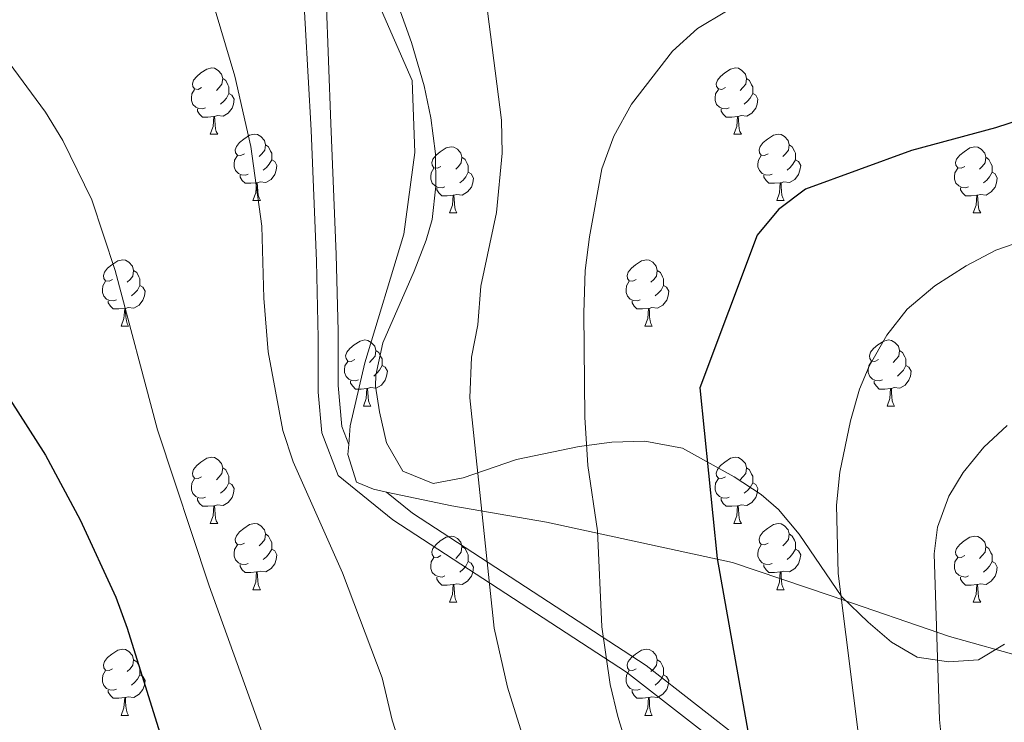
# Model space of a CAD drawing. Extents: x 592546 to 597042, y 763573 to 766604.
# Drawn here: x 594363 to 594513, y 765061 to 765167 of the extents above; entities that cross this region are included whole.
import ezdxf

# ---------------------------------------------------------------- set-up
doc = ezdxf.new("R2010")
doc.units = 0
doc.header["$MEASUREMENT"] = 0
doc.linetypes.add('DGN Style 3', pattern=[59.360742, 42.40053, -16.960212])
for name, color, linetype in [('Nivel 20', 7, 'Continuous'), ('Nivel 21', 7, 'Continuous'), ('Nivel 35', 7, 'Continuous'), ('Nivel 36', 7, 'Continuous'), ('Nivel 4', 7, 'Continuous'), ('Nivel 5', 7, 'Continuous'), ('Nivel 59', 7, 'Continuous'), ('Nivel 61', 7, 'Continuous'), ('Nivel 63', 7, 'Continuous')]:
    doc.layers.add(name, color=color, linetype=linetype)
doc.linetypes.add('5zonar', pattern='A,-5,[1,dgnlstyle.shx,S=0.08,R=0,X=0,Y=0],-5', length=10)

msp = doc.modelspace()

# ---------------------------------------------------------------- linework, layer by layer
at = {"layer": 'Nivel 20', "color": 19, "linetype": 'Continuous', "lineweight": 0, "ltscale": 0.5}
for points in [[(594413.223, 765103.043, 963.277), (594413.436, 765105.883, 963.277), (594415.667, 765115.431, 962.497), (594421.56, 765134.951, 962.185), (594423.264, 765147.286, 961.716), (594422.834, 765158.226, 961.716), (594414.429, 765177.418, 963.121), (594410.625, 765189.418, 962.653), (594408.219, 765203.68, 961.092), (594407.263, 765212.693, 959.22), (594408.02, 765219.738, 958.595), (594411.815, 765222.041, 958.439), (594420.334, 765223.868, 958.127), (594431.049, 765228.049, 957.503), (594436.827, 765231.186, 957.347), (594435.245, 765239.469, 956.723), (594434.822, 765250.01, 955.475), (594434.963, 765256.975, 955.475)], [(594507.192, 765173.438, 953.446), (594521.043, 765167.286, 951.729), (594535.312, 765160.103, 948.921), (594549.879, 765149.568, 946.268), (594552.318, 765147.134, 945.487), (594553.167, 765144.272, 944.707), (594550.792, 765133.842, 943.147), (594539.556, 765113.67, 937.997), (594533.499, 765098.941, 935.5), (594523.194, 765080.383, 935.188), (594517.919, 765071.262, 935.656), (594515.77, 765070.745, 936.437), (594504.207, 765073.98, 939.714), (594486.281, 765080.141, 946.424), (594471.33, 765085.155, 949.233), (594443.176, 765091.297, 957.347), (594428.829, 765093.765, 960.312), (594418.949, 765095.854, 962.91)], [(594418.949, 765095.854, 962.91), (594416.959, 765096.275, 963.433), (594414.383, 765097.349, 963.433), (594413.112, 765101.562, 963.277), (594413.223, 765103.043, 963.277)]]:
    msp.add_polyline3d(points, dxfattribs=at)
at = {"layer": 'Nivel 21', "color": 19, "linetype": 'Continuous', "lineweight": 0}
msp.add_polyline3d([(594406.18, 765174.985, 963.235), (594407.522, 765150.714, 963.755), (594408.347, 765130.854, 963.763), (594408.622, 765119.247, 963.788), (594408.622, 765110.994, 963.894), (594409.172, 765104.804, 964.029), (594411.648, 765098.356, 964.046), (594419.898, 765091.65, 963.083), (594455.294, 765068.554, 954.285), (594474.82, 765053.337, 950.028), (594489.671, 765037.861, 946.61), (594502.597, 765018.775, 944.091), (594513.048, 765001.752, 942.505), (594531.75, 764976.991, 939.91), (594552.022, 764951.605, 937.832), (594569.074, 764934.324, 935.389), (594596.301, 764907.757, 931.064), (594625.453, 764876.549, 927.097), (594661.7, 764832.035, 917.302)], dxfattribs=at)
at = {"layer": 'Nivel 21', "color": 19, "linetype": 'DGN Style 3', "lineweight": 0}
for points in [[(594409.631, 765175.337, 962.816), (594410.511, 765151.718, 963.341), (594411.336, 765131.858, 963.305), (594411.611, 765120.251, 963.309), (594411.611, 765111.998, 963.351), (594412.161, 765105.808, 963.475), (594413.223, 765103.043, 963.457)], [(594418.949, 765095.854, 963.05), (594422.887, 765092.654, 962.382), (594458.283, 765069.558, 953.476), (594477.809, 765054.341, 949.069), (594492.66, 765038.865, 945.636), (594505.586, 765019.779, 942.684), (594516.037, 765002.756, 941.075), (594534.739, 764977.995, 938.246), (594555.011, 764952.609, 936.245), (594572.063, 764935.328, 933.82), (594599.29, 764908.761, 929.498), (594628.442, 764877.553, 925.657), (594664.689, 764833.039, 915.22)]]:
    msp.add_polyline3d(points, dxfattribs=at)
at = {"layer": 'Nivel 35', "color": 92, "linetype": '5zonar', "lineweight": 0, "ltscale": 0.5}
for points in [[(594420.839, 765169.351, 966.962), (594422.746, 765163.985, 967.115), (594424.643, 765157.425, 967.293), (594425.685, 765152.54, 967.05), (594426.353, 765147.107, 966.086), (594426.435, 765142.202, 965.135), (594425.849, 765137.137, 964.345), (594424.97, 765134.017, 964.016), (594423.151, 765129.344, 963.795), (594418.368, 765118.48, 963.548), (594417.321, 765113.571, 963.964), (594417.284, 765111.909, 964.172), (594417.911, 765108.004, 964.952), (594418.954, 765103.313, 963.87), (594421.423, 765099.035, 962.768), (594426.011, 765097.154, 961.685), (594430.551, 765097.996, 961.051), (594438.653, 765100.774, 960.271), (594448.128, 765102.776, 959.491), (594453.094, 765103.401, 959.123), (594458.08, 765103.549, 958.77), (594463.761, 765102.493, 958.259), (594471.621, 765098.151, 956.214), (594475.682, 765095.463, 955.026), (594478.339, 765093.233, 954.185), (594481.463, 765089.458, 953.175), (594487.919, 765079.975, 951.688), (594491.901, 765076.129, 951.376), (594495.457, 765073.101, 949.477), (594499.344, 765070.825, 947.319)], [(594499.344, 765070.825, 947.319), (594504.073, 765070.124, 945.845), (594508.622, 765070.427, 944.666), (594512.575, 765072.813, 943.73)]]:
    msp.add_polyline3d(points, dxfattribs=at)
at = {"layer": 'Nivel 36', "color": 92, "linetype": 'Continuous', "lineweight": 0, "flags": 128}
for points in [[(594390.951, 765157.145), (594390.421, 765156.88), (594389.891, 765156.935), (594389.626, 765157.305), (594389.571, 765157.73), (594389.731, 765158.25), (594390.211, 765158.845), (594390.846, 765159.375), (594391.746, 765159.96), (594392.491, 765160.12), (594392.916, 765160.065), (594393.446, 765159.75), (594393.976, 765159.165), (594394.136, 765158.525), (594394.026, 765157.675), (594393.601, 765157.145), (594393.181, 765156.72)], [(594470.278, 765157.145), (594469.748, 765156.88), (594469.218, 765156.935), (594468.953, 765157.305), (594468.898, 765157.73), (594469.058, 765158.25), (594469.538, 765158.845), (594470.173, 765159.375), (594471.073, 765159.96), (594471.818, 765160.12), (594472.243, 765160.065), (594472.773, 765159.75), (594473.303, 765159.165), (594473.463, 765158.525), (594473.353, 765157.675), (594472.928, 765157.145), (594472.508, 765156.72)], [(594394.136, 765158.525), (594394.611, 765158.21), (594394.926, 765157.57), (594395.086, 765157.25), (594395.086, 765156.67), (594395.086, 765156.245), (594394.716, 765155.555), (594394.296, 765155.075), (594393.816, 765154.655)], [(594473.463, 765158.525), (594473.938, 765158.21), (594474.253, 765157.57), (594474.413, 765157.25), (594474.413, 765156.67), (594474.413, 765156.245), (594474.043, 765155.555), (594473.623, 765155.075), (594473.143, 765154.655)], [(594391.536, 765154.065), (594391.111, 765153.905), (594390.526, 765153.965), (594390.051, 765154.175), (594389.626, 765154.6), (594389.411, 765155.185), (594389.411, 765155.605), (594389.466, 765156.19), (594389.891, 765156.88)], [(594470.863, 765154.065), (594470.438, 765153.905), (594469.853, 765153.965), (594469.378, 765154.175), (594468.953, 765154.6), (594468.738, 765155.185), (594468.738, 765155.605), (594468.793, 765156.19), (594469.218, 765156.88)], [(594395.086, 765156.245), (594395.541, 765155.995), (594395.886, 765155.38), (594395.776, 765154.655), (594395.566, 765154.015), (594394.981, 765153.275), (594394.186, 765152.795), (594393.336, 765152.9), (594392.906, 765152.77)], [(594474.413, 765156.245), (594474.868, 765155.995), (594475.213, 765155.38), (594475.103, 765154.655), (594474.893, 765154.015), (594474.308, 765153.275), (594473.513, 765152.795), (594472.663, 765152.9), (594472.233, 765152.77)], [(594392.796, 765152.77), (594391.906, 765152.685), (594391.061, 765152.685), (594390.636, 765153.115), (594390.316, 765153.59), (594390.316, 765153.905)], [(594472.123, 765152.77), (594471.233, 765152.685), (594470.388, 765152.685), (594469.963, 765153.115), (594469.643, 765153.59), (594469.643, 765153.905)], [(594392.251, 765150.085), (594392.686, 765151.245), (594392.796, 765152.77), (594392.906, 765152.77), (594392.941, 765152.185), (594392.976, 765151.5), (594393.046, 765150.885), (594393.161, 765150.485), (594393.376, 765150.085)], [(594471.578, 765150.085), (594472.013, 765151.245), (594472.123, 765152.77), (594472.233, 765152.77), (594472.268, 765152.185), (594472.303, 765151.5), (594472.373, 765150.885), (594472.488, 765150.485), (594472.703, 765150.085)], [(594392.251, 765150.085), (594393.376, 765150.085)], [(594397.426, 765147.11), (594396.896, 765146.845), (594396.366, 765146.9), (594396.101, 765147.27), (594396.046, 765147.695), (594396.206, 765148.215), (594396.686, 765148.81), (594397.321, 765149.34), (594398.221, 765149.925), (594398.966, 765150.085), (594399.391, 765150.03), (594399.921, 765149.715), (594400.451, 765149.13), (594400.611, 765148.49), (594400.501, 765147.64), (594400.076, 765147.11), (594399.656, 765146.685)], [(594471.578, 765150.085), (594472.703, 765150.085)], [(594476.753, 765147.11), (594476.223, 765146.845), (594475.693, 765146.9), (594475.428, 765147.27), (594475.373, 765147.695), (594475.533, 765148.215), (594476.013, 765148.81), (594476.648, 765149.34), (594477.548, 765149.925), (594478.293, 765150.085), (594478.718, 765150.03), (594479.248, 765149.715), (594479.778, 765149.13), (594479.938, 765148.49), (594479.828, 765147.64), (594479.403, 765147.11), (594478.983, 765146.685)], [(594400.611, 765148.49), (594401.086, 765148.175), (594401.401, 765147.535), (594401.561, 765147.215), (594401.561, 765146.635), (594401.561, 765146.21), (594401.191, 765145.52), (594400.771, 765145.04), (594400.291, 765144.62)], [(594427.198, 765145.205), (594426.668, 765144.94), (594426.138, 765144.995), (594425.873, 765145.365), (594425.818, 765145.79), (594425.978, 765146.31), (594426.458, 765146.905), (594427.093, 765147.435), (594427.993, 765148.02), (594428.738, 765148.18), (594429.163, 765148.125), (594429.693, 765147.81), (594430.223, 765147.225), (594430.383, 765146.585), (594430.273, 765145.735), (594429.848, 765145.205), (594429.428, 765144.78)], [(594479.938, 765148.49), (594480.413, 765148.175), (594480.728, 765147.535), (594480.888, 765147.215), (594480.888, 765146.635), (594480.888, 765146.21), (594480.518, 765145.52), (594480.098, 765145.04), (594479.618, 765144.62)], [(594506.525, 765145.205), (594505.995, 765144.94), (594505.465, 765144.995), (594505.2, 765145.365), (594505.145, 765145.79), (594505.305, 765146.31), (594505.785, 765146.905), (594506.42, 765147.435), (594507.32, 765148.02), (594508.065, 765148.18), (594508.49, 765148.125), (594509.02, 765147.81), (594509.55, 765147.225), (594509.71, 765146.585), (594509.6, 765145.735), (594509.175, 765145.205), (594508.755, 765144.78)], [(594398.011, 765144.03), (594397.586, 765143.87), (594397.001, 765143.93), (594396.526, 765144.14), (594396.101, 765144.565), (594395.886, 765145.15), (594395.886, 765145.57), (594395.941, 765146.155), (594396.366, 765146.845)], [(594401.561, 765146.21), (594402.016, 765145.96), (594402.361, 765145.345), (594402.251, 765144.62), (594402.041, 765143.98), (594401.456, 765143.24), (594400.661, 765142.76), (594399.811, 765142.865), (594399.381, 765142.735)], [(594430.383, 765146.585), (594430.858, 765146.27), (594431.173, 765145.63), (594431.333, 765145.31), (594431.333, 765144.73), (594431.333, 765144.305), (594430.963, 765143.615), (594430.543, 765143.135), (594430.063, 765142.715)], [(594477.338, 765144.03), (594476.913, 765143.87), (594476.328, 765143.93), (594475.853, 765144.14), (594475.428, 765144.565), (594475.213, 765145.15), (594475.213, 765145.57), (594475.268, 765146.155), (594475.693, 765146.845)], [(594480.888, 765146.21), (594481.343, 765145.96), (594481.688, 765145.345), (594481.578, 765144.62), (594481.368, 765143.98), (594480.783, 765143.24), (594479.988, 765142.76), (594479.138, 765142.865), (594478.708, 765142.735)], [(594509.71, 765146.585), (594510.185, 765146.27), (594510.5, 765145.63), (594510.66, 765145.31), (594510.66, 765144.73), (594510.66, 765144.305), (594510.29, 765143.615), (594509.87, 765143.135), (594509.39, 765142.715)], [(594427.783, 765142.125), (594427.358, 765141.965), (594426.773, 765142.025), (594426.298, 765142.235), (594425.873, 765142.66), (594425.658, 765143.245), (594425.658, 765143.665), (594425.713, 765144.25), (594426.138, 765144.94)], [(594507.11, 765142.125), (594506.685, 765141.965), (594506.1, 765142.025), (594505.625, 765142.235), (594505.2, 765142.66), (594504.985, 765143.245), (594504.985, 765143.665), (594505.04, 765144.25), (594505.465, 765144.94)], [(594399.271, 765142.735), (594398.381, 765142.65), (594397.536, 765142.65), (594397.111, 765143.08), (594396.791, 765143.555), (594396.791, 765143.87)], [(594431.333, 765144.305), (594431.788, 765144.055), (594432.133, 765143.44), (594432.023, 765142.715), (594431.813, 765142.075), (594431.228, 765141.335), (594430.433, 765140.855), (594429.583, 765140.96), (594429.153, 765140.83)], [(594478.598, 765142.735), (594477.708, 765142.65), (594476.863, 765142.65), (594476.438, 765143.08), (594476.118, 765143.555), (594476.118, 765143.87)], [(594510.66, 765144.305), (594511.115, 765144.055), (594511.46, 765143.44), (594511.35, 765142.715), (594511.14, 765142.075), (594510.555, 765141.335), (594509.76, 765140.855), (594508.91, 765140.96), (594508.48, 765140.83)], [(594398.726, 765140.05), (594399.161, 765141.21), (594399.271, 765142.735), (594399.381, 765142.735), (594399.416, 765142.15), (594399.451, 765141.465), (594399.521, 765140.85), (594399.636, 765140.45), (594399.851, 765140.05)], [(594429.043, 765140.83), (594428.153, 765140.745), (594427.308, 765140.745), (594426.883, 765141.175), (594426.563, 765141.65), (594426.563, 765141.965)], [(594478.053, 765140.05), (594478.488, 765141.21), (594478.598, 765142.735), (594478.708, 765142.735), (594478.743, 765142.15), (594478.778, 765141.465), (594478.848, 765140.85), (594478.963, 765140.45), (594479.178, 765140.05)], [(594508.37, 765140.83), (594507.48, 765140.745), (594506.635, 765140.745), (594506.21, 765141.175), (594505.89, 765141.65), (594505.89, 765141.965)], [(594428.498, 765138.145), (594428.933, 765139.305), (594429.043, 765140.83), (594429.153, 765140.83), (594429.188, 765140.245), (594429.223, 765139.56), (594429.293, 765138.945), (594429.408, 765138.545), (594429.623, 765138.145)], [(594507.825, 765138.145), (594508.26, 765139.305), (594508.37, 765140.83), (594508.48, 765140.83), (594508.515, 765140.245), (594508.55, 765139.56), (594508.62, 765138.945), (594508.735, 765138.545), (594508.95, 765138.145)], [(594398.726, 765140.05), (594399.851, 765140.05)], [(594478.053, 765140.05), (594479.178, 765140.05)], [(594428.498, 765138.145), (594429.623, 765138.145)], [(594507.825, 765138.145), (594508.95, 765138.145)], [(594377.448, 765128.062), (594376.918, 765127.797), (594376.388, 765127.852), (594376.123, 765128.222), (594376.068, 765128.647), (594376.228, 765129.167), (594376.708, 765129.762), (594377.343, 765130.292), (594378.243, 765130.877), (594378.988, 765131.037), (594379.413, 765130.982), (594379.943, 765130.667), (594380.473, 765130.082), (594380.633, 765129.442), (594380.523, 765128.592), (594380.098, 765128.062), (594379.678, 765127.637)], [(594456.775, 765128.062), (594456.245, 765127.797), (594455.715, 765127.852), (594455.45, 765128.222), (594455.395, 765128.647), (594455.555, 765129.167), (594456.035, 765129.762), (594456.67, 765130.292), (594457.57, 765130.877), (594458.315, 765131.037), (594458.74, 765130.982), (594459.27, 765130.667), (594459.8, 765130.082), (594459.96, 765129.442), (594459.85, 765128.592), (594459.425, 765128.062), (594459.005, 765127.637)], [(594380.633, 765129.442), (594381.108, 765129.127), (594381.423, 765128.487), (594381.583, 765128.167), (594381.583, 765127.587), (594381.583, 765127.162), (594381.213, 765126.472), (594380.793, 765125.992), (594380.313, 765125.572)], [(594459.96, 765129.442), (594460.435, 765129.127), (594460.75, 765128.487), (594460.91, 765128.167), (594460.91, 765127.587), (594460.91, 765127.162), (594460.54, 765126.472), (594460.12, 765125.992), (594459.64, 765125.572)], [(594378.033, 765124.982), (594377.608, 765124.822), (594377.023, 765124.882), (594376.548, 765125.092), (594376.123, 765125.517), (594375.908, 765126.102), (594375.908, 765126.522), (594375.963, 765127.107), (594376.388, 765127.797)], [(594381.583, 765127.162), (594382.038, 765126.912), (594382.383, 765126.297), (594382.273, 765125.572), (594382.063, 765124.932), (594381.478, 765124.192), (594380.683, 765123.712), (594379.833, 765123.817), (594379.403, 765123.687)], [(594457.36, 765124.982), (594456.935, 765124.822), (594456.35, 765124.882), (594455.875, 765125.092), (594455.45, 765125.517), (594455.235, 765126.102), (594455.235, 765126.522), (594455.29, 765127.107), (594455.715, 765127.797)], [(594460.91, 765127.162), (594461.365, 765126.912), (594461.71, 765126.297), (594461.6, 765125.572), (594461.39, 765124.932), (594460.805, 765124.192), (594460.01, 765123.712), (594459.16, 765123.817), (594458.73, 765123.687)], [(594379.293, 765123.687), (594378.403, 765123.602), (594377.558, 765123.602), (594377.133, 765124.032), (594376.813, 765124.507), (594376.813, 765124.822)], [(594458.62, 765123.687), (594457.73, 765123.602), (594456.885, 765123.602), (594456.46, 765124.032), (594456.14, 765124.507), (594456.14, 765124.822)], [(594378.748, 765121.002), (594379.183, 765122.162), (594379.293, 765123.687), (594379.403, 765123.687), (594379.438, 765123.102), (594379.473, 765122.417), (594379.543, 765121.802), (594379.658, 765121.402), (594379.873, 765121.002)], [(594458.075, 765121.002), (594458.51, 765122.162), (594458.62, 765123.687), (594458.73, 765123.687), (594458.765, 765123.102), (594458.8, 765122.417), (594458.87, 765121.802), (594458.985, 765121.402), (594459.2, 765121.002)], [(594378.748, 765121.002), (594379.873, 765121.002)], [(594458.075, 765121.002), (594459.2, 765121.002)], [(594414.139, 765115.922), (594413.609, 765115.657), (594413.079, 765115.712), (594412.814, 765116.082), (594412.759, 765116.507), (594412.919, 765117.027), (594413.399, 765117.622), (594414.034, 765118.152), (594414.934, 765118.737), (594415.679, 765118.897), (594416.104, 765118.842), (594416.634, 765118.527), (594417.164, 765117.942), (594417.324, 765117.302), (594417.214, 765116.452), (594416.789, 765115.922), (594416.369, 765115.497)], [(594493.466, 765115.922), (594492.936, 765115.657), (594492.406, 765115.712), (594492.141, 765116.082), (594492.086, 765116.507), (594492.246, 765117.027), (594492.726, 765117.622), (594493.361, 765118.152), (594494.261, 765118.737), (594495.006, 765118.897), (594495.431, 765118.842), (594495.961, 765118.527), (594496.491, 765117.942), (594496.651, 765117.302), (594496.541, 765116.452), (594496.116, 765115.922), (594495.696, 765115.497)], [(594417.324, 765117.302), (594417.799, 765116.987), (594418.114, 765116.347), (594418.274, 765116.027), (594418.274, 765115.447), (594418.274, 765115.022), (594417.904, 765114.332), (594417.484, 765113.852), (594417.004, 765113.432)], [(594496.651, 765117.302), (594497.126, 765116.987), (594497.441, 765116.347), (594497.601, 765116.027), (594497.601, 765115.447), (594497.601, 765115.022), (594497.231, 765114.332), (594496.811, 765113.852), (594496.331, 765113.432)], [(594414.724, 765112.842), (594414.299, 765112.682), (594413.714, 765112.742), (594413.239, 765112.952), (594412.814, 765113.377), (594412.599, 765113.962), (594412.599, 765114.382), (594412.654, 765114.967), (594413.079, 765115.657)], [(594418.274, 765115.022), (594418.729, 765114.772), (594419.074, 765114.157), (594418.964, 765113.432), (594418.754, 765112.792), (594418.169, 765112.052), (594417.374, 765111.572), (594416.524, 765111.677), (594416.094, 765111.547)], [(594494.051, 765112.842), (594493.626, 765112.682), (594493.041, 765112.742), (594492.566, 765112.952), (594492.141, 765113.377), (594491.926, 765113.962), (594491.926, 765114.382), (594491.981, 765114.967), (594492.406, 765115.657)], [(594497.601, 765115.022), (594498.056, 765114.772), (594498.401, 765114.157), (594498.291, 765113.432), (594498.081, 765112.792), (594497.496, 765112.052), (594496.701, 765111.572), (594495.851, 765111.677), (594495.421, 765111.547)], [(594415.984, 765111.547), (594415.094, 765111.462), (594414.249, 765111.462), (594413.824, 765111.892), (594413.504, 765112.367), (594413.504, 765112.682)], [(594495.311, 765111.547), (594494.421, 765111.462), (594493.576, 765111.462), (594493.151, 765111.892), (594492.831, 765112.367), (594492.831, 765112.682)], [(594415.439, 765108.862), (594415.874, 765110.022), (594415.984, 765111.547), (594416.094, 765111.547), (594416.129, 765110.962), (594416.164, 765110.277), (594416.234, 765109.662), (594416.349, 765109.262), (594416.564, 765108.862)], [(594494.766, 765108.862), (594495.201, 765110.022), (594495.311, 765111.547), (594495.421, 765111.547), (594495.456, 765110.962), (594495.491, 765110.277), (594495.561, 765109.662), (594495.676, 765109.262), (594495.891, 765108.862)], [(594415.439, 765108.862), (594416.564, 765108.862)], [(594494.766, 765108.862), (594495.891, 765108.862)], [(594390.951, 765098.153), (594390.421, 765097.888), (594389.891, 765097.943), (594389.626, 765098.313), (594389.571, 765098.738), (594389.731, 765099.258), (594390.211, 765099.853), (594390.846, 765100.383), (594391.746, 765100.968), (594392.491, 765101.128), (594392.916, 765101.073), (594393.446, 765100.758), (594393.976, 765100.173), (594394.136, 765099.533), (594394.026, 765098.683), (594393.601, 765098.153), (594393.181, 765097.728)], [(594470.278, 765098.153), (594469.748, 765097.888), (594469.218, 765097.943), (594468.953, 765098.313), (594468.898, 765098.738), (594469.058, 765099.258), (594469.538, 765099.853), (594470.173, 765100.383), (594471.073, 765100.968), (594471.818, 765101.128), (594472.243, 765101.073), (594472.773, 765100.758), (594473.303, 765100.173), (594473.463, 765099.533), (594473.353, 765098.683), (594472.928, 765098.153), (594472.508, 765097.728)], [(594394.136, 765099.533), (594394.611, 765099.218), (594394.926, 765098.578), (594395.086, 765098.258), (594395.086, 765097.678), (594395.086, 765097.253), (594394.716, 765096.563), (594394.296, 765096.083), (594393.816, 765095.663)], [(594473.463, 765099.533), (594473.938, 765099.218), (594474.253, 765098.578), (594474.413, 765098.258), (594474.413, 765097.678), (594474.413, 765097.253), (594474.043, 765096.563), (594473.623, 765096.083), (594473.143, 765095.663)], [(594391.536, 765095.073), (594391.111, 765094.913), (594390.526, 765094.973), (594390.051, 765095.183), (594389.626, 765095.608), (594389.411, 765096.193), (594389.411, 765096.613), (594389.466, 765097.198), (594389.891, 765097.888)], [(594395.086, 765097.253), (594395.541, 765097.003), (594395.886, 765096.388), (594395.776, 765095.663), (594395.566, 765095.023), (594394.981, 765094.283), (594394.186, 765093.803), (594393.336, 765093.908), (594392.906, 765093.778)], [(594470.863, 765095.073), (594470.438, 765094.913), (594469.853, 765094.973), (594469.378, 765095.183), (594468.953, 765095.608), (594468.738, 765096.193), (594468.738, 765096.613), (594468.793, 765097.198), (594469.218, 765097.888)], [(594474.413, 765097.253), (594474.868, 765097.003), (594475.213, 765096.388), (594475.103, 765095.663), (594474.893, 765095.023), (594474.308, 765094.283), (594473.513, 765093.803), (594472.663, 765093.908), (594472.233, 765093.778)], [(594392.796, 765093.778), (594391.906, 765093.693), (594391.061, 765093.693), (594390.636, 765094.123), (594390.316, 765094.598), (594390.316, 765094.913)], [(594472.123, 765093.778), (594471.233, 765093.693), (594470.388, 765093.693), (594469.963, 765094.123), (594469.643, 765094.598), (594469.643, 765094.913)], [(594392.251, 765091.093), (594392.686, 765092.253), (594392.796, 765093.778), (594392.906, 765093.778), (594392.941, 765093.193), (594392.976, 765092.508), (594393.046, 765091.893), (594393.161, 765091.493), (594393.376, 765091.093)], [(594471.578, 765091.093), (594472.013, 765092.253), (594472.123, 765093.778), (594472.233, 765093.778), (594472.268, 765093.193), (594472.303, 765092.508), (594472.373, 765091.893), (594472.488, 765091.493), (594472.703, 765091.093)], [(594392.251, 765091.093), (594393.376, 765091.093)], [(594397.426, 765088.118), (594396.896, 765087.853), (594396.366, 765087.908), (594396.101, 765088.278), (594396.046, 765088.703), (594396.206, 765089.223), (594396.686, 765089.818), (594397.321, 765090.348), (594398.221, 765090.933), (594398.966, 765091.093), (594399.391, 765091.038), (594399.921, 765090.723), (594400.451, 765090.138), (594400.611, 765089.498), (594400.501, 765088.648), (594400.076, 765088.118), (594399.656, 765087.693)], [(594471.578, 765091.093), (594472.703, 765091.093)], [(594476.753, 765088.118), (594476.223, 765087.853), (594475.693, 765087.908), (594475.428, 765088.278), (594475.373, 765088.703), (594475.533, 765089.223), (594476.013, 765089.818), (594476.648, 765090.348), (594477.548, 765090.933), (594478.293, 765091.093), (594478.718, 765091.038), (594479.248, 765090.723), (594479.778, 765090.138), (594479.938, 765089.498), (594479.828, 765088.648), (594479.403, 765088.118), (594478.983, 765087.693)], [(594400.611, 765089.498), (594401.086, 765089.183), (594401.401, 765088.543), (594401.561, 765088.223), (594401.561, 765087.643), (594401.561, 765087.218), (594401.191, 765086.528), (594400.771, 765086.048), (594400.291, 765085.628)], [(594479.938, 765089.498), (594480.413, 765089.183), (594480.728, 765088.543), (594480.888, 765088.223), (594480.888, 765087.643), (594480.888, 765087.218), (594480.518, 765086.528), (594480.098, 765086.048), (594479.618, 765085.628)], [(594427.198, 765086.213), (594426.668, 765085.948), (594426.138, 765086.003), (594425.873, 765086.373), (594425.818, 765086.798), (594425.978, 765087.318), (594426.458, 765087.913), (594427.093, 765088.443), (594427.993, 765089.028), (594428.738, 765089.188), (594429.163, 765089.133), (594429.693, 765088.818), (594430.223, 765088.233), (594430.383, 765087.593), (594430.273, 765086.743), (594429.848, 765086.213), (594429.428, 765085.788)], [(594506.525, 765086.213), (594505.995, 765085.948), (594505.465, 765086.003), (594505.2, 765086.373), (594505.145, 765086.798), (594505.305, 765087.318), (594505.785, 765087.913), (594506.42, 765088.443), (594507.32, 765089.028), (594508.065, 765089.188), (594508.49, 765089.133), (594509.02, 765088.818), (594509.55, 765088.233), (594509.71, 765087.593), (594509.6, 765086.743), (594509.175, 765086.213), (594508.755, 765085.788)], [(594398.011, 765085.038), (594397.586, 765084.878), (594397.001, 765084.938), (594396.526, 765085.148), (594396.101, 765085.573), (594395.886, 765086.158), (594395.886, 765086.578), (594395.941, 765087.163), (594396.366, 765087.853)], [(594401.561, 765087.218), (594402.016, 765086.968), (594402.361, 765086.353), (594402.251, 765085.628), (594402.041, 765084.988), (594401.456, 765084.248), (594400.661, 765083.768), (594399.811, 765083.873), (594399.381, 765083.743)], [(594430.383, 765087.593), (594430.858, 765087.278), (594431.173, 765086.638), (594431.333, 765086.318), (594431.333, 765085.738), (594431.333, 765085.313), (594430.963, 765084.623), (594430.543, 765084.143), (594430.063, 765083.723)], [(594477.338, 765085.038), (594476.913, 765084.878), (594476.328, 765084.938), (594475.853, 765085.148), (594475.428, 765085.573), (594475.213, 765086.158), (594475.213, 765086.578), (594475.268, 765087.163), (594475.693, 765087.853)], [(594480.888, 765087.218), (594481.343, 765086.968), (594481.688, 765086.353), (594481.578, 765085.628), (594481.368, 765084.988), (594480.783, 765084.248), (594479.988, 765083.768), (594479.138, 765083.873), (594478.708, 765083.743)], [(594509.71, 765087.593), (594510.185, 765087.278), (594510.5, 765086.638), (594510.66, 765086.318), (594510.66, 765085.738), (594510.66, 765085.313), (594510.29, 765084.623), (594509.87, 765084.143), (594509.39, 765083.723)], [(594427.783, 765083.133), (594427.358, 765082.973), (594426.773, 765083.033), (594426.298, 765083.243), (594425.873, 765083.668), (594425.658, 765084.253), (594425.658, 765084.673), (594425.713, 765085.258), (594426.138, 765085.948)], [(594431.333, 765085.313), (594431.788, 765085.063), (594432.133, 765084.448), (594432.023, 765083.723), (594431.813, 765083.083), (594431.228, 765082.343), (594430.433, 765081.863), (594429.583, 765081.968), (594429.153, 765081.838)], [(594507.11, 765083.133), (594506.685, 765082.973), (594506.1, 765083.033), (594505.625, 765083.243), (594505.2, 765083.668), (594504.985, 765084.253), (594504.985, 765084.673), (594505.04, 765085.258), (594505.465, 765085.948)], [(594510.66, 765085.313), (594511.115, 765085.063), (594511.46, 765084.448), (594511.35, 765083.723), (594511.14, 765083.083), (594510.555, 765082.343), (594509.76, 765081.863), (594508.91, 765081.968), (594508.48, 765081.838)], [(594399.271, 765083.743), (594398.381, 765083.658), (594397.536, 765083.658), (594397.111, 765084.088), (594396.791, 765084.563), (594396.791, 765084.878)], [(594398.726, 765081.058), (594399.161, 765082.218), (594399.271, 765083.743), (594399.381, 765083.743), (594399.416, 765083.158), (594399.451, 765082.473), (594399.521, 765081.858), (594399.636, 765081.458), (594399.851, 765081.058)], [(594478.598, 765083.743), (594477.708, 765083.658), (594476.863, 765083.658), (594476.438, 765084.088), (594476.118, 765084.563), (594476.118, 765084.878)], [(594478.053, 765081.058), (594478.488, 765082.218), (594478.598, 765083.743), (594478.708, 765083.743), (594478.743, 765083.158), (594478.778, 765082.473), (594478.848, 765081.858), (594478.963, 765081.458), (594479.178, 765081.058)], [(594429.043, 765081.838), (594428.153, 765081.753), (594427.308, 765081.753), (594426.883, 765082.183), (594426.563, 765082.658), (594426.563, 765082.973)], [(594508.37, 765081.838), (594507.48, 765081.753), (594506.635, 765081.753), (594506.21, 765082.183), (594505.89, 765082.658), (594505.89, 765082.973)], [(594398.726, 765081.058), (594399.851, 765081.058)], [(594428.498, 765079.153), (594428.933, 765080.313), (594429.043, 765081.838), (594429.153, 765081.838), (594429.188, 765081.253), (594429.223, 765080.568), (594429.293, 765079.953), (594429.408, 765079.553), (594429.623, 765079.153)], [(594478.053, 765081.058), (594479.178, 765081.058)], [(594507.825, 765079.153), (594508.26, 765080.313), (594508.37, 765081.838), (594508.48, 765081.838), (594508.515, 765081.253), (594508.55, 765080.568), (594508.62, 765079.953), (594508.735, 765079.553), (594508.95, 765079.153)], [(594428.498, 765079.153), (594429.623, 765079.153)], [(594507.825, 765079.153), (594508.95, 765079.153)], [(594377.448, 765069.07), (594376.918, 765068.805), (594376.388, 765068.86), (594376.123, 765069.23), (594376.068, 765069.655), (594376.228, 765070.175), (594376.708, 765070.77), (594377.343, 765071.3), (594378.243, 765071.885), (594378.988, 765072.045), (594379.413, 765071.99), (594379.943, 765071.675), (594380.473, 765071.09), (594380.633, 765070.45), (594380.523, 765069.6), (594380.098, 765069.07), (594379.678, 765068.645)], [(594456.775, 765069.07), (594456.245, 765068.805), (594455.715, 765068.86), (594455.45, 765069.23), (594455.395, 765069.655), (594455.555, 765070.175), (594456.035, 765070.77), (594456.67, 765071.3), (594457.57, 765071.885), (594458.315, 765072.045), (594458.74, 765071.99), (594459.27, 765071.675), (594459.8, 765071.09), (594459.96, 765070.45), (594459.85, 765069.6), (594459.425, 765069.07), (594459.005, 765068.645)], [(594380.633, 765070.45), (594381.108, 765070.135), (594381.423, 765069.495), (594381.583, 765069.175), (594381.583, 765068.595), (594381.583, 765068.17), (594381.213, 765067.48), (594380.793, 765067), (594380.313, 765066.58)], [(594459.96, 765070.45), (594460.435, 765070.135), (594460.75, 765069.495), (594460.91, 765069.175), (594460.91, 765068.595), (594460.91, 765068.17), (594460.54, 765067.48), (594460.12, 765067), (594459.64, 765066.58)], [(594378.033, 765065.99), (594377.608, 765065.83), (594377.023, 765065.89), (594376.548, 765066.1), (594376.123, 765066.525), (594375.908, 765067.11), (594375.908, 765067.53), (594375.963, 765068.115), (594376.388, 765068.805)], [(594457.36, 765065.99), (594456.935, 765065.83), (594456.35, 765065.89), (594455.875, 765066.1), (594455.45, 765066.525), (594455.235, 765067.11), (594455.235, 765067.53), (594455.29, 765068.115), (594455.715, 765068.805)], [(594381.583, 765068.17), (594382.038, 765067.92), (594382.383, 765067.305), (594382.273, 765066.58), (594382.063, 765065.94), (594381.478, 765065.2), (594380.683, 765064.72), (594379.833, 765064.825), (594379.403, 765064.695)], [(594460.91, 765068.17), (594461.365, 765067.92), (594461.71, 765067.305), (594461.6, 765066.58), (594461.39, 765065.94), (594460.805, 765065.2), (594460.01, 765064.72), (594459.16, 765064.825), (594458.73, 765064.695)], [(594379.293, 765064.695), (594378.403, 765064.61), (594377.558, 765064.61), (594377.133, 765065.04), (594376.813, 765065.515), (594376.813, 765065.83)], [(594458.62, 765064.695), (594457.73, 765064.61), (594456.885, 765064.61), (594456.46, 765065.04), (594456.14, 765065.515), (594456.14, 765065.83)], [(594378.748, 765062.01), (594379.183, 765063.17), (594379.293, 765064.695), (594379.403, 765064.695), (594379.438, 765064.11), (594379.473, 765063.425), (594379.543, 765062.81), (594379.658, 765062.41), (594379.873, 765062.01)], [(594458.075, 765062.01), (594458.51, 765063.17), (594458.62, 765064.695), (594458.73, 765064.695), (594458.765, 765064.11), (594458.8, 765063.425), (594458.87, 765062.81), (594458.985, 765062.41), (594459.2, 765062.01)], [(594378.748, 765062.01), (594379.873, 765062.01)], [(594458.075, 765062.01), (594459.2, 765062.01)]]:
    msp.add_lwpolyline(points, dxfattribs=at)
at = {"layer": 'Nivel 4', "color": 25, "linetype": 'Continuous', "lineweight": 30, "flags": 128}
for points, elevation in [([(594567.847, 765167.861), (594563.459, 765163.649), (594558.865, 765161.68), (594552.336, 765159.939), (594547.358, 765159.741), (594537.316, 765160.342), (594535.312, 765160.103), (594530.513, 765158.7), (594524.043, 765155.591), (594518.964, 765153.585), (594511.177, 765151.053), (594498.451, 765147.635), (594482.411, 765141.762), (594478.31, 765138.655), (594475.11, 765134.8), (594466.403, 765111.634), (594469.01, 765085.789), (594474.059, 765057.35), (594488.23, 765014.446), (594513.975, 764967.668), (594546.009, 764917.643), (594565.038, 764884.892), (594577.404, 764863.052), (594584.658, 764846.21)], 950), ([(594361.922, 765109.844), (594367.291, 765101.439), (594372.548, 765091.653), (594377.954, 765079.941), (594379.679, 765075.246), (594385.625, 765056.137), (594390.888, 765044.106), (594403.722, 765016.982), (594417.464, 764990.311), (594433.464, 764962.003), (594442.544, 764944.177), (594446.107, 764938.01), (594449.598, 764933.039)], 975)]:
    msp.add_lwpolyline(points, dxfattribs=dict(at, elevation=elevation))
at = {"layer": 'Nivel 5', "color": 25, "linetype": 'Continuous', "lineweight": 0, "flags": 128}
for points, elevation in [([(594389.766, 765179.811), (594395.984, 765158.902), (594398.407, 765148.237), (594400.045, 765136.167), (594400.357, 765125.212), (594401.025, 765117.118), (594403.231, 765105.17), (594404.799, 765100.422), (594412.285, 765083.596), (594418.266, 765067.715), (594419.816, 765061.269), (594426.152, 765041.562), (594432.208, 765028.802), (594438.202, 765019.557), (594465.444, 764964.814), (594468.115, 764959.179), (594472.273, 764951.654), (594475.722, 764946.743), (594478.426, 764942.507), (594484.198, 764934.35), (594489.971, 764926.193), (594494.556, 764919.865)], 965), ([(594434.229, 765168.743), (594436.38, 765152.205), (594436.465, 765147.202), (594435.585, 765138.207), (594433.259, 765127.034), (594432.764, 765121.217), (594431.816, 765116.301), (594431.565, 765110.126), (594435.248, 765075.25), (594437.274, 765066.266), (594440.263, 765056.714), (594450.372, 765030.236), (594462.771, 765003.712), (594478.057, 764972.683), (594481.781, 764964.953), (594485.357, 764958.476), (594490.276, 764950.894), (594495.921, 764942.648), (594501.567, 764934.403), (594505.522, 764928.781), (594508.758, 764923.729)], 960), ([(594470.47, 765168.722), (594466.04, 765166.088), (594462.264, 765162.666), (594456.058, 765154.634), (594453.378, 765149.806), (594451.547, 765144.82), (594449.67, 765134.521), (594449.059, 765129.433), (594448.813, 765122.996), (594449.005, 765107.219), (594449.452, 765099.875), (594450.885, 765089.975), (594451.566, 765075.444), (594452.826, 765066.71), (594453.962, 765061.834), (594455.44, 765057.056), (594459.394, 765046.979), (594473.177, 765014.484), (594491.854, 764977.492), (594495.447, 764970.727), (594498.44, 764965.298), (594502.125, 764959.281), (594507.644, 764950.947), (594513.163, 764942.614)], 955), ([(594478.375, 764917.982), (594472.475, 764926.051), (594466.577, 764934.12), (594463.788, 764938.284), (594459.19, 764944.832), (594454.449, 764953.405), (594450.977, 764961.48), (594421.236, 765013.366), (594416.533, 765022.186), (594410.025, 765035.702), (594400.557, 765058.098), (594392.064, 765081.619), (594384.276, 765105.297), (594377.836, 765129.445), (594374.335, 765140.149), (594369.939, 765149.149), (594367.275, 765153.402), (594361.108, 765161.872)], 970), ([(594519.93, 764977.895), (594505.33, 765004.57), (594503.542, 765009.24), (594496.724, 765030.31), (594490.847, 765055.779), (594487.376, 765083.501), (594487.1, 765093.888), (594487.632, 765098.862), (594489.241, 765106.646), (594490.61, 765111.46), (594492.068, 765114.921), (594494.737, 765119.617), (594497.83, 765123.572), (594502.004, 765127.08), (594506.746, 765130.119), (594511.259, 765132.515), (594526.589, 765137.816)], 945), ([(594512.97, 765105.918), (594509.43, 765102.66), (594506.271, 765098.797), (594504.126, 765095.216), (594502.392, 765090.524), (594501.881, 765086.467), (594502.69, 765061.376), (594503.875, 765049.789), (594505.818, 765039.188), (594511.22, 765021.911), (594517.575, 765004.811)], 940)]:
    msp.add_lwpolyline(points, dxfattribs=dict(at, elevation=elevation))
at = {"layer": 'Nivel 59', "color": 19, "linetype": 'Continuous', "lineweight": 0}
msp.add_polyline3d([(594420.839, 765169.351, 961.613), (594422.746, 765163.985, 961.524), (594424.643, 765157.425, 961.425), (594425.685, 765152.54, 961.372), (594426.353, 765147.107, 961.279), (594426.435, 765142.202, 961.223), (594425.849, 765137.137, 961.321), (594424.97, 765134.017, 961.404), (594423.151, 765129.344, 961.526), (594418.368, 765118.48, 962.205), (594417.321, 765113.571, 962.402), (594417.284, 765111.909, 962.401), (594417.911, 765108.004, 962.413), (594418.954, 765103.313, 962.516), (594421.423, 765099.035, 962.425), (594426.011, 765097.154, 961.495), (594430.551, 765097.996, 960.496), (594438.653, 765100.774, 958.22), (594448.128, 765102.776, 955.345), (594453.094, 765103.401, 953.909), (594458.08, 765103.549, 952.519), (594463.761, 765102.493, 950.983), (594471.621, 765098.151, 949.033), (594475.682, 765095.463, 948.082), (594478.339, 765093.233, 947.473), (594481.463, 765089.458, 946.572), (594487.919, 765079.975, 944.96), (594491.901, 765076.129, 943.564), (594495.457, 765073.101, 942.347), (594499.344, 765070.825, 941.042), (594504.073, 765070.124, 939.262), (594508.622, 765070.427, 937.241), (594512.575, 765072.813, 935.494)], dxfattribs=at)
at = {"layer": 'Nivel 61', "color": 19, "linetype": 'Continuous', "lineweight": 0}
msp.add_3dface([(593468.9, 763978.9), (593437.24, 766292.43), (596831.2, 766339.6), (596864.01, 764026.06)], dxfattribs=at)
at = {"layer": 'Nivel 63', "color": 7, "linetype": 'Continuous', "lineweight": 0}
msp.add_3dface([(592587.05, 763572.747), (597041.614, 763634.623), (597000.363, 766604.347), (592545.799, 766542.47)], dxfattribs=at)

doc.saveas('drawing.dxf')
